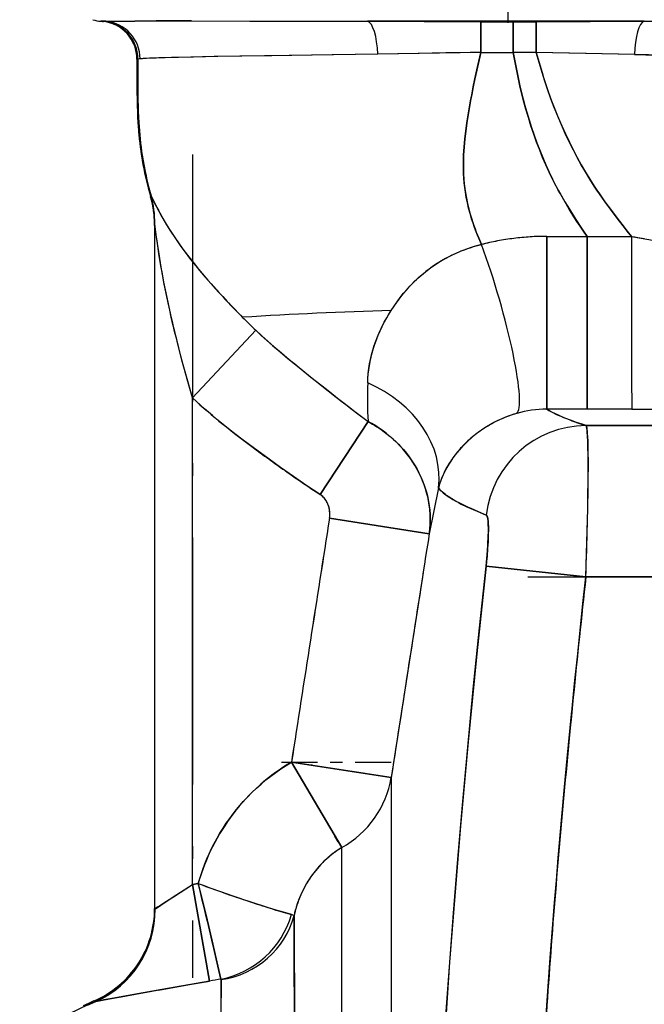
# Model space of a CAD drawing. Extents: x 61 to 399, y 12 to 250.
# Drawn here: x 72 to 77, y 210 to 218 of the extents above; entities that cross this region are included whole.
import ezdxf

# ---------------------------------------------------------------- set-up
doc = ezdxf.new("R2010")
doc.units = 0
doc.linetypes.add('DASHDOT', pattern=[18.5, 12, -3, 0.5, -3])
doc.layers.get('0').update_dxf_attribs({"linetype": 'CONTINUOUS'})

msp = doc.modelspace()

# ---------------------------------------------------------------- linework, layer by layer
at = {"color": 7, "linetype": 'DASHDOT', "ltscale": 0.007594}
msp.add_line((75.9452, 217.5498), (75.9452, 217.8535), dxfattribs=at)
at = {"color": 7, "ltscale": 0.000964737}
for p, q in [((72.719, 217.5627), (72.7576, 217.5627)), ((72.7576, 217.5627), (72.719, 217.5627))]:
    msp.add_line(p, q, dxfattribs=at)
at = {"color": 7, "ltscale": 0.000306722}
msp.add_line((72.719, 217.5627), (72.7312, 217.5617), dxfattribs=at)
at = {"color": 7, "ltscale": 5.58368e-06}
msp.add_line((72.7312, 217.5617), (72.731, 217.5617), dxfattribs=at)
msp.add_line((72.7312, 217.5617), (72.731, 217.5617), dxfattribs=at)
at = {"color": 7, "ltscale": 8.21802e-05}
msp.add_line((72.7312, 217.5617), (72.7345, 217.5614), dxfattribs=at)
at = {"color": 7, "ltscale": 0.000189812}
msp.add_line((72.7316, 217.5616), (72.7392, 217.5618), dxfattribs=at)
msp.add_line((72.7316, 217.5616), (72.7392, 217.5618), dxfattribs=at)
at = {"color": 7, "ltscale": 0.000461442}
msp.add_line((72.7392, 217.5618), (72.7576, 217.5627), dxfattribs=at)
msp.add_line((72.7392, 217.5618), (72.7576, 217.5627), dxfattribs=at)
at = {"color": 7, "ltscale": 0.002184}
msp.add_line((72.7576, 217.5627), (72.845, 217.5636), dxfattribs=at)
at = {"color": 7, "ltscale": 0.003602}
msp.add_line((72.845, 217.5636), (72.9891, 217.5643), dxfattribs=at)
at = {"color": 7, "ltscale": 0.015758}
msp.add_line((73.4366, 217.5651), (74.0669, 217.5644), dxfattribs=at)
at = {"color": 7, "ltscale": 0.019126}
msp.add_line((74.0669, 217.5644), (74.8319, 217.5627), dxfattribs=at)
at = {"color": 7, "ltscale": 0.05476}
for p, q in [((74.8319, 217.5627), (77.0223, 217.5627)), ((77.0223, 217.5627), (74.8319, 217.5627))]:
    msp.add_line(p, q, dxfattribs=at)
at = {"color": 7, "ltscale": 0.022439}
msp.add_line((74.8319, 217.5627), (75.7295, 217.558), dxfattribs=at)
at = {"color": 7, "ltscale": 0.006082}
for p, q in [((75.7278, 217.3147), (75.7295, 217.558)), ((75.7295, 217.558), (75.7278, 217.3147)), ((76.1685, 217.3147), (76.1667, 217.558)), ((76.1667, 217.558), (76.1685, 217.3147))]:
    msp.add_line(p, q, dxfattribs=at)
at = {"color": 7, "linetype": 'DASHDOT', "ltscale": 0.000162506}
msp.add_line((75.9452, 217.5568), (75.9452, 217.5633), dxfattribs=at)
at = {"color": 7, "ltscale": 0.004519}
msp.add_line((75.986, 217.5573), (76.1667, 217.558), dxfattribs=at)
msp.add_line((75.986, 217.5573), (76.1667, 217.558), dxfattribs=at)
at = {"color": 7, "ltscale": 0.006081}
for p, q in [((75.9863, 217.3141), (75.986, 217.5573)), ((75.986, 217.5573), (75.9863, 217.3141))]:
    msp.add_line(p, q, dxfattribs=at)
at = {"color": 7, "ltscale": 0.02139}
msp.add_line((76.1667, 217.558), (77.0223, 217.5627), dxfattribs=at)
msp.add_line((76.1667, 217.558), (77.0223, 217.5627), dxfattribs=at)
at = {"color": 7, "ltscale": 0.019591}
msp.add_line((77.0223, 217.5627), (77.806, 217.5646), dxfattribs=at)
at = {"color": 7, "ltscale": 0.017573}
msp.add_line((74.9125, 217.3022), (74.2096, 217.2918), dxfattribs=at)
at = {"color": 7, "ltscale": 0.020385}
msp.add_line((75.7278, 217.3147), (74.9125, 217.3022), dxfattribs=at)
at = {"color": 7, "ltscale": 0.004556}
msp.add_line((76.1685, 217.3147), (75.9863, 217.3141), dxfattribs=at)
at = {"color": 7, "ltscale": 0.002277}
msp.add_line((76.0774, 217.3143), (75.9863, 217.3141), dxfattribs=at)
at = {"color": 7, "ltscale": 0.001141}
msp.add_line((76.123, 217.3145), (76.0774, 217.3143), dxfattribs=at)
at = {"color": 7, "ltscale": 0.000565344}
msp.add_line((76.1456, 217.3146), (76.123, 217.3145), dxfattribs=at)
at = {"color": 7, "ltscale": 0.000291447}
msp.add_line((76.1573, 217.3147), (76.1456, 217.3146), dxfattribs=at)
at = {"color": 7, "ltscale": 0.000281146}
msp.add_line((76.1685, 217.3147), (76.1573, 217.3147), dxfattribs=at)
at = {"color": 7, "ltscale": 0.019432}
msp.add_line((76.9456, 217.2989), (76.1685, 217.3147), dxfattribs=at)
at = {"color": 7, "ltscale": 0.009838}
msp.add_line((76.562, 217.3068), (76.1685, 217.3147), dxfattribs=at)
at = {"color": 7, "ltscale": 0.009593}
msp.add_line((76.9456, 217.2989), (76.562, 217.3068), dxfattribs=at)
at = {"color": 7, "ltscale": 0.005817}
for p, q in [((73.0052, 217.2627), (73.0052, 217.03)), ((73.5528, 210.4725), (73.6065, 210.2462)), ((73.6065, 210.2462), (73.5528, 210.4725))]:
    msp.add_line(p, q, dxfattribs=at)
at = {"color": 7, "ltscale": 0.00019169}
msp.add_line((73.0129, 217.2626), (73.0053, 217.2626), dxfattribs=at)
msp.add_line((73.0129, 217.2626), (73.0053, 217.2626), dxfattribs=at)
at = {"color": 7, "ltscale": 0.000425461}
msp.add_line((73.0298, 217.2647), (73.0129, 217.2626), dxfattribs=at)
at = {"color": 7, "linetype": 'DASHDOT', "ltscale": 0.163154}
msp.add_line((73.4452, 216.5066), (73.4452, 209.9804), dxfattribs=at)
at = {"color": 7, "ltscale": 0.000200195}
msp.add_line((73.1112, 216.1795), (73.1135, 216.1718), dxfattribs=at)
at = {"color": 7, "ltscale": 0.000200225}
msp.add_line((73.1114, 216.1795), (73.1135, 216.1718), dxfattribs=at)
at = {"color": 7, "ltscale": 0.000181989}
msp.add_line((73.1135, 216.172), (73.114, 216.1792), dxfattribs=at)
at = {"color": 7, "ltscale": 0.000182002}
msp.add_line((73.1135, 216.172), (73.114, 216.1792), dxfattribs=at)
at = {"color": 7, "ltscale": 4.96277e-06}
msp.add_line((73.1135, 216.1718), (73.1135, 216.172), dxfattribs=at)
at = {"color": 7, "ltscale": 5.35418e-06}
msp.add_line((73.1135, 216.1718), (73.1135, 216.172), dxfattribs=at)
at = {"color": 7, "ltscale": 0.000725656}
msp.add_line((73.1135, 216.1718), (73.1209, 216.1437), dxfattribs=at)
at = {"color": 7, "ltscale": 5.50246e-05}
msp.add_line((73.1176, 216.1781), (73.1186, 216.1761), dxfattribs=at)
at = {"color": 7, "ltscale": 5.48498e-05}
msp.add_line((73.1176, 216.1781), (73.1186, 216.1761), dxfattribs=at)
at = {"color": 7, "ltscale": 0.000720744}
msp.add_line((73.1209, 216.1437), (73.1273, 216.1156), dxfattribs=at)
at = {"color": 7, "ltscale": 0.135836}
msp.add_line((73.1452, 215.9597), (73.1452, 210.5262), dxfattribs=at)
msp.add_line((73.1452, 215.9597), (73.1452, 210.5262), dxfattribs=at)
at = {"color": 7, "ltscale": 0.001826}
msp.add_line((73.1558, 215.8851), (73.1462, 215.9575), dxfattribs=at)
at = {"color": 7, "ltscale": 0.007996}
msp.add_line((76.2505, 215.8573), (76.5704, 215.8574), dxfattribs=at)
msp.add_line((76.2505, 215.8573), (76.5704, 215.8574), dxfattribs=at)
at = {"color": 7, "ltscale": 0.034261}
for p, q in [((76.2505, 215.8573), (76.2505, 214.4869)), ((76.2505, 214.4869), (76.2505, 215.8573))]:
    msp.add_line(p, q, dxfattribs=at)
at = {"color": 7, "ltscale": 0.002206}
msp.add_line((76.5704, 215.8574), (76.6586, 215.8573), dxfattribs=at)
at = {"color": 7, "ltscale": 0.034262}
for p, q in [((76.5704, 215.8574), (76.5704, 214.4869)), ((76.5704, 214.4869), (76.5704, 215.8574))]:
    msp.add_line(p, q, dxfattribs=at)
at = {"color": 7, "ltscale": 0.008823}
msp.add_line((76.5704, 215.8574), (76.9233, 215.8571), dxfattribs=at)
at = {"color": 7, "ltscale": 0.002205}
for p, q in [((76.6586, 215.8573), (76.7468, 215.8573)), ((76.7468, 215.8573), (76.835, 215.8572))]:
    msp.add_line(p, q, dxfattribs=at)
at = {"color": 7, "ltscale": 0.000883675}
msp.add_line((76.835, 215.8572), (76.8704, 215.8572), dxfattribs=at)
at = {"color": 7, "ltscale": 0.0008461}
msp.add_line((76.8704, 215.8572), (76.9042, 215.8573), dxfattribs=at)
at = {"color": 7, "ltscale": 0.000476863}
msp.add_line((76.9042, 215.8573), (76.9233, 215.8571), dxfattribs=at)
at = {"color": 7, "ltscale": 0.000638736}
msp.add_line((76.9233, 215.8571), (76.9485, 215.8528), dxfattribs=at)
at = {"color": 7, "ltscale": 0.000638235}
msp.add_line((76.9485, 215.8528), (76.9736, 215.8485), dxfattribs=at)
at = {"color": 7, "ltscale": 0.001269}
msp.add_line((76.9736, 215.8485), (77.0237, 215.8398), dxfattribs=at)
at = {"color": 7, "ltscale": 5.44931e-05}
msp.add_line((73.3478, 215.7857), (73.349, 215.7839), dxfattribs=at)
at = {"color": 7, "ltscale": 0.018364}
for p, q in [((73.9475, 215.1129), (73.4452, 214.577)), ((73.4452, 214.577), (73.9475, 215.1129))]:
    msp.add_line(p, q, dxfattribs=at)
at = {"color": 7, "ltscale": 0.096432}
msp.add_line((73.4452, 210.7197), (73.4452, 214.577), dxfattribs=at)
msp.add_line((73.4452, 210.7197), (73.4452, 214.577), dxfattribs=at)
at = {"color": 7, "ltscale": 0.007995}
msp.add_line((76.5704, 214.4869), (76.2505, 214.4869), dxfattribs=at)
msp.add_line((76.5704, 214.4869), (76.2505, 214.4869), dxfattribs=at)
at = {"color": 7, "ltscale": 0.008841}
msp.add_line((76.924, 214.4869), (76.5704, 214.4869), dxfattribs=at)
msp.add_line((76.924, 214.4869), (76.5704, 214.4869), dxfattribs=at)
at = {"color": 7, "ltscale": 0.017311}
for p, q in [((74.8357, 214.3901), (74.4569, 213.8105)), ((74.4569, 213.8105), (74.8357, 214.3901))]:
    msp.add_line(p, q, dxfattribs=at)
at = {"color": 7, "ltscale": 0.114572}
for p, q in [((81.1452, 214.3571), (76.5623, 214.3571)), ((76.5623, 214.3571), (81.1452, 214.3571))]:
    msp.add_line(p, q, dxfattribs=at)
at = {"color": 7, "ltscale": 0.009247}
msp.add_line((75.3928, 213.8631), (75.3201, 213.5004), dxfattribs=at)
msp.add_line((75.3928, 213.8631), (75.3201, 213.5004), dxfattribs=at)
at = {"color": 7, "ltscale": 0.019994}
for p, q in [((75.3201, 213.5004), (74.53, 213.6239)), ((74.53, 213.6239), (75.3201, 213.5004))]:
    msp.add_line(p, q, dxfattribs=at)
at = {"color": 7, "ltscale": 0.01987}
for p, q in [((76.5608, 213.1579), (75.7707, 213.2439)), ((75.7707, 213.2439), (76.5608, 213.1579))]:
    msp.add_line(p, q, dxfattribs=at)
at = {"color": 7, "ltscale": 0.000138894}
msp.add_line((75.2727, 213.1971), (75.2719, 213.1916), dxfattribs=at)
at = {"color": 7, "linetype": 'DASHDOT', "ltscale": 0.137535}
msp.add_line((76.1022, 213.1579), (81.6036, 213.1579), dxfattribs=at)
at = {"color": 7, "ltscale": 0.114609}
for p, q in [((76.5608, 213.1579), (81.1452, 213.1579)), ((81.1452, 213.1579), (76.5608, 213.1579))]:
    msp.add_line(p, q, dxfattribs=at)
at = {"color": 7, "ltscale": 0.006772}
msp.add_line((76.424, 211.8259), (76.4503, 212.0955), dxfattribs=at)
at = {"color": 7, "ltscale": 0.006961}
msp.add_line((76.445, 212.0427), (76.4182, 211.7656), dxfattribs=at)
at = {"color": 7, "linetype": 'DASHDOT', "ltscale": 0.023705}
msp.add_line((74.1499, 211.6898), (75.0981, 211.6898), dxfattribs=at)
at = {"color": 7, "ltscale": 0.019989}
for p, q in [((75.0191, 211.5675), (74.2289, 211.6898)), ((74.2289, 211.6898), (75.0191, 211.5675))]:
    msp.add_line(p, q, dxfattribs=at)
at = {"color": 7, "ltscale": 0.01965}
for p, q in [((74.6271, 211.012), (74.2289, 211.6898)), ((74.2289, 211.6898), (74.6271, 211.012))]:
    msp.add_line(p, q, dxfattribs=at)
at = {"color": 7, "ltscale": 0.000704691}
msp.add_line((74.3923, 211.6645), (74.3645, 211.6688), dxfattribs=at)
at = {"color": 7, "ltscale": 0.002099}
msp.add_line((74.8121, 211.5996), (74.7291, 211.6124), dxfattribs=at)
at = {"color": 7, "ltscale": 0.213477}
msp.add_line((75.0191, 211.5675), (75.0191, 203.0284), dxfattribs=at)
at = {"color": 7, "ltscale": 0.133483}
msp.add_line((75.0191, 211.5675), (75.0191, 206.2282), dxfattribs=at)
at = {"color": 7, "ltscale": 0.001583}
msp.add_line((74.5675, 211.1134), (74.5996, 211.0588), dxfattribs=at)
at = {"color": 7, "ltscale": 0.001296}
msp.add_line((74.5997, 211.0587), (74.5734, 211.1034), dxfattribs=at)
at = {"color": 7, "ltscale": 0.119595}
msp.add_line((74.6271, 206.2282), (74.6271, 211.012), dxfattribs=at)
msp.add_line((74.6271, 206.2282), (74.6271, 211.012), dxfattribs=at)
at = {"color": 7, "ltscale": 0.000646741}
msp.add_line((73.5111, 210.7945), (73.5032, 210.7699), dxfattribs=at)
at = {"color": 7, "ltscale": 0.001149}
for p, q in [((73.4452, 210.7197), (73.4905, 210.7274)), ((73.4905, 210.7274), (73.4452, 210.7197))]:
    msp.add_line(p, q, dxfattribs=at)
at = {"color": 7, "ltscale": 0.019423}
for p, q in [((73.5798, 209.9545), (73.4452, 210.7197)), ((73.4452, 210.7197), (73.5798, 209.9545))]:
    msp.add_line(p, q, dxfattribs=at)
at = {"color": 7, "ltscale": 0.003323}
msp.add_line((73.4905, 210.7274), (73.5223, 210.5983), dxfattribs=at)
at = {"color": 7, "ltscale": 0.003236}
msp.add_line((73.5223, 210.5983), (73.5528, 210.4725), dxfattribs=at)
at = {"color": 7, "ltscale": 0.000556836}
msp.add_line((73.1714, 210.5415), (73.1531, 210.5288), dxfattribs=at)
at = {"color": 7, "ltscale": 0.002639}
msp.add_line((74.2287, 210.4805), (74.1276, 210.5109), dxfattribs=at)
at = {"color": 7, "ltscale": 0.004463}
for p, q in [((73.6065, 210.2462), (73.6467, 210.0722)), ((73.6467, 210.0722), (73.6065, 210.2462))]:
    msp.add_line(p, q, dxfattribs=at)
at = {"color": 7, "ltscale": 0.002638}
for p, q in [((73.6467, 210.0722), (73.67, 209.9693)), ((73.67, 209.9693), (73.6467, 210.0722))]:
    msp.add_line(p, q, dxfattribs=at)
at = {"color": 7, "ltscale": 0.003618}
msp.add_line((73.6715, 209.9658), (73.6726, 209.8211), dxfattribs=at)
at = {"color": 7, "ltscale": 0.003679}
msp.add_line((73.1231, 209.8735), (73.268, 209.8993), dxfattribs=at)
at = {"color": 7, "ltscale": 0.003668}
msp.add_line((73.1237, 209.8736), (73.2681, 209.8993), dxfattribs=at)
at = {"color": 7, "ltscale": 0.006215}
msp.add_line((73.1767, 209.8831), (73.4214, 209.9265), dxfattribs=at)
at = {"color": 7, "ltscale": 0.003885}
msp.add_line((73.268, 209.8993), (73.421, 209.9264), dxfattribs=at)
at = {"color": 7, "ltscale": 0.0039}
msp.add_line((73.2681, 209.8993), (73.4217, 209.9266), dxfattribs=at)
at = {"color": 7, "ltscale": 0.00403}
msp.add_line((73.421, 209.9264), (73.5798, 209.9545), dxfattribs=at)
at = {"color": 7, "ltscale": 0.004012}
msp.add_line((73.4217, 209.9266), (73.5798, 209.9545), dxfattribs=at)
at = {"color": 7, "ltscale": 0.001721}
msp.add_line((72.7187, 209.8003), (72.7864, 209.8129), dxfattribs=at)
at = {"color": 7, "ltscale": 0.00234}
msp.add_line((72.7864, 209.8129), (72.8785, 209.8296), dxfattribs=at)
at = {"color": 7, "ltscale": 0.002348}
msp.add_line((72.7865, 209.8129), (72.8789, 209.8297), dxfattribs=at)
at = {"color": 7, "ltscale": 0.002891}
msp.add_line((72.8785, 209.8296), (72.9923, 209.8501), dxfattribs=at)
at = {"color": 7, "ltscale": 0.002882}
msp.add_line((72.8789, 209.8297), (72.9923, 209.8502), dxfattribs=at)
at = {"color": 7, "ltscale": 0.002883}
msp.add_line((72.8789, 209.8297), (72.9924, 209.8501), dxfattribs=at)
at = {"color": 7, "ltscale": 0.003322}
msp.add_line((72.9923, 209.8501), (73.1231, 209.8735), dxfattribs=at)
at = {"color": 7, "ltscale": 0.003334}
msp.add_line((72.9924, 209.8501), (73.1237, 209.8736), dxfattribs=at)
at = {"color": 7, "ltscale": 6.72697e-05}
msp.add_line((72.6649, 209.7934), (72.6647, 209.7961), dxfattribs=at)
at = {"color": 7, "ltscale": 6.6889e-05}
msp.add_line((72.6649, 209.7935), (72.6647, 209.7961), dxfattribs=at)
at = {"color": 7, "ltscale": 0.001031}
msp.add_line((72.6783, 209.7924), (72.7187, 209.8003), dxfattribs=at)
at = {"color": 7}
for points in [[(72.7576, 217.5627), (72.8224, 217.5634), (72.9233, 217.564), (73.2239, 217.5649), (73.4221, 217.5651), (73.8985, 217.5647), (74.1751, 217.5642), (74.8319, 217.5627)], [(77.0223, 217.5627), (77.6697, 217.5643), (78.228, 217.5652), (78.6756, 217.5651), (78.8492, 217.5646), (79.0839, 217.5633), (79.1342, 217.5627)], [(74.9125, 217.3022), (74.55, 217.2967), (74.0726, 217.2897), (73.8359, 217.286), (73.6176, 217.2822), (73.4313, 217.2784), (73.2799, 217.2747), (73.1577, 217.271), (73.0726, 217.2674), (73.0482, 217.2661), (73.0298, 217.2647)], [(75.7278, 217.3147), (75.6445, 217.3142), (75.5612, 217.3131), (75.4509, 217.3111), (75.2318, 217.307), (75.0714, 217.3047), (74.9125, 217.3022)], [(75.7342, 215.7928), (75.7124, 215.8429), (75.7021, 215.8682), (75.6921, 215.8935), (75.6794, 215.9276), (75.6674, 215.9618), (75.6561, 215.9963), (75.6437, 216.038), (75.6324, 216.08), (75.6224, 216.1223), (75.6137, 216.165), (75.6064, 216.2081), (75.6013, 216.2445), (75.5973, 216.2811), (75.5943, 216.3179), (75.5922, 216.3547), (75.5914, 216.3793), (75.5909, 216.4041), (75.5912, 216.454), (75.5928, 216.5044), (75.5945, 216.535), (75.5965, 216.5657), (75.5991, 216.5977), (75.6022, 216.6299), (75.6093, 216.6932), (75.6178, 216.7567), (75.6275, 216.8204), (75.6384, 216.8842), (75.6471, 216.9322), (75.6563, 216.9802), (75.6691, 217.0437), (75.6824, 217.1074), (75.6973, 217.1764), (75.7278, 217.3147)], [(75.7278, 217.3147), (75.6971, 217.1751), (75.682, 217.1054), (75.6691, 217.044), (75.6568, 216.9827), (75.6474, 216.9341), (75.6386, 216.8855), (75.6276, 216.8208), (75.6177, 216.7563), (75.6091, 216.692), (75.602, 216.6279), (75.599, 216.5958), (75.5964, 216.5638), (75.5943, 216.5322), (75.5927, 216.5008), (75.5911, 216.4499), (75.591, 216.3994), (75.5915, 216.3744), (75.5924, 216.3495), (75.5947, 216.3122), (75.5979, 216.2751), (75.6021, 216.2382), (75.6075, 216.2013), (75.6149, 216.159), (75.6236, 216.1171), (75.6336, 216.0754), (75.6448, 216.0341), (75.6572, 215.9931), (75.6653, 215.9679), (75.6739, 215.9429), (75.6831, 215.9174), (75.6927, 215.8919), (75.7128, 215.8421), (75.7342, 215.7928)], [(76.5704, 215.8574), (76.5424, 215.8982), (76.5148, 215.9393), (76.4906, 215.976), (76.4668, 216.013), (76.4297, 216.0724), (76.3936, 216.1326), (76.3587, 216.1936), (76.3418, 216.2243), (76.3253, 216.2553), (76.2967, 216.311), (76.2694, 216.3674), (76.2434, 216.4243), (76.2186, 216.482), (76.195, 216.5404), (76.1707, 216.6041), (76.1477, 216.6685), (76.1259, 216.7334), (76.1054, 216.7988), (76.0861, 216.8647), (76.0679, 216.9309), (76.051, 216.9975), (76.0416, 217.0368), (76.0326, 217.0761), (76.0156, 217.1552), (76.0003, 217.2345), (75.9863, 217.3141)], [(75.9863, 217.3141), (76.0002, 217.2348), (76.0156, 217.1556), (76.0324, 217.0768), (76.0414, 217.0375), (76.0508, 216.9983), (76.0639, 216.9462), (76.0778, 216.8943), (76.0924, 216.8427), (76.1107, 216.7813), (76.1302, 216.7202), (76.1508, 216.6596), (76.1724, 216.5995), (76.1952, 216.54), (76.2189, 216.4814), (76.2438, 216.4236), (76.2698, 216.3664), (76.2972, 216.31), (76.3259, 216.254), (76.3424, 216.2232), (76.3593, 216.1925), (76.3941, 216.1318), (76.4301, 216.0718), (76.4671, 216.0125), (76.4908, 215.9757), (76.5148, 215.9392), (76.5424, 215.8981), (76.5704, 215.8574)], [(76.1685, 217.3147), (76.1906, 217.2352), (76.214, 217.1562), (76.2264, 217.1167), (76.2391, 217.0772), (76.2522, 217.0381), (76.2657, 216.9991), (76.2899, 216.9322), (76.3154, 216.8656), (76.3422, 216.7995), (76.3702, 216.734), (76.3995, 216.669), (76.43, 216.6047), (76.4618, 216.5411), (76.4927, 216.4825), (76.5246, 216.4246), (76.5577, 216.3675), (76.5921, 216.3111), (76.6277, 216.2553), (76.6482, 216.2243), (76.669, 216.1935), (76.7116, 216.1325), (76.7553, 216.0722), (76.8, 216.0127), (76.8276, 215.9769), (76.8554, 215.9415), (76.8892, 215.8991), (76.9233, 215.8571)], [(76.9233, 215.8571), (76.8891, 215.8992), (76.8553, 215.9416), (76.8275, 215.9771), (76.7999, 216.0128), (76.7551, 216.0724), (76.7114, 216.1327), (76.6688, 216.1938), (76.6479, 216.2246), (76.6274, 216.2557), (76.5919, 216.3114), (76.5575, 216.3678), (76.5245, 216.4249), (76.4925, 216.4827), (76.4617, 216.5413), (76.4451, 216.5742), (76.4288, 216.6072), (76.3972, 216.6739), (76.367, 216.7413), (76.3381, 216.8094), (76.3106, 216.878), (76.2844, 216.9471), (76.2596, 217.0166), (76.2361, 217.0865), (76.2138, 217.1567), (76.1904, 217.2355), (76.1685, 217.3147)], [(73.0053, 217.2627), (73.0052, 217.153), (73.0051, 217.0561), (73.0052, 217.0072), (73.006, 216.9349), (73.0071, 216.891), (73.0085, 216.8472), (73.0104, 216.8041), (73.0128, 216.7611), (73.0175, 216.696), (73.0236, 216.631), (73.0273, 216.5974), (73.0314, 216.5639), (73.0356, 216.5326), (73.0403, 216.5014), (73.0473, 216.4582), (73.0552, 216.4151), (73.0638, 216.3719), (73.0708, 216.3396), (73.0782, 216.3074), (73.094, 216.2432), (73.1114, 216.1795)], [(73.0129, 217.2626), (73.0126, 217.1527), (73.0123, 217.0557), (73.0123, 217.0067), (73.013, 216.9343), (73.014, 216.8904), (73.0153, 216.8466), (73.0172, 216.8034), (73.0195, 216.7603), (73.0241, 216.6951), (73.0301, 216.63), (73.0337, 216.5966), (73.0378, 216.5632), (73.042, 216.5317), (73.0467, 216.5003), (73.0537, 216.4572), (73.0615, 216.414), (73.0701, 216.3708), (73.0771, 216.3383), (73.0844, 216.306), (73.0922, 216.2737), (73.1003, 216.2417), (73.1176, 216.1781)], [(73.1176, 216.1781), (73.101, 216.2389), (73.0858, 216.3001), (73.072, 216.3616), (73.0598, 216.4233), (73.049, 216.4852), (73.0399, 216.5472), (73.0323, 216.6093), (73.0268, 216.6635), (73.0224, 216.7178), (73.0188, 216.7721), (73.0169, 216.8099), (73.0153, 216.8477), (73.0139, 216.8915), (73.013, 216.9353), (73.0123, 217.0075), (73.0123, 217.0565), (73.0126, 217.1534), (73.0129, 217.2626)], [(74.2096, 217.2918), (73.8209, 217.2857), (73.6461, 217.2827), (73.4537, 217.2789), (73.333, 217.2761), (73.2289, 217.2733)], [(78.8619, 217.2643), (78.83, 217.2659), (78.7831, 217.2675), (78.7219, 217.2691), (78.6004, 217.2715), (78.4469, 217.2741), (78.0535, 217.2799), (77.5592, 217.2875), (77.2813, 217.2924), (76.9456, 217.2989)], [(73.0052, 217.03), (73.0059, 216.9432), (73.0068, 216.8999), (73.0081, 216.8566), (73.0107, 216.7991), (73.0141, 216.7417), (73.0185, 216.6844), (73.024, 216.6272), (73.0307, 216.57), (73.0385, 216.513), (73.0466, 216.4626), (73.0557, 216.4121), (73.0659, 216.3617), (73.0771, 216.3115), (73.0848, 216.2793), (73.0928, 216.2474), (73.1018, 216.2133), (73.1112, 216.1794)], [(73.114, 216.1792), (73.1143, 216.1808), (73.1145, 216.1812), (73.1148, 216.1813), (73.115, 216.1813), (73.1152, 216.1812), (73.1157, 216.1808), (73.1176, 216.1781)], [(73.1186, 216.1761), (73.1274, 216.1579), (73.1398, 216.1324), (73.1577, 216.0967), (73.1782, 216.0575), (73.2025, 216.0134), (73.2288, 215.968), (73.2582, 215.9197), (73.2895, 215.871), (73.3207, 215.8246), (73.3532, 215.7782), (73.3871, 215.7319), (73.4222, 215.6857), (73.4458, 215.6554), (73.47, 215.6252), (73.4954, 215.594), (73.5214, 215.5629), (73.5672, 215.5094), (73.6142, 215.4561), (73.6488, 215.4178), (73.684, 215.3797), (73.7198, 215.3416), (73.7561, 215.3035), (73.8298, 215.2279), (73.842, 215.2156)], [(73.2105, 215.9994), (73.2395, 215.9502), (73.2708, 215.9), (73.3041, 215.8491), (73.3394, 215.7978), (73.3764, 215.7464), (73.4151, 215.6949), (73.457, 215.6413), (73.5006, 215.5878), (73.5457, 215.5342), (73.5923, 215.4808)], [(73.1462, 215.9575), (73.1456, 215.9614), (73.1455, 215.9619), (73.1454, 215.9621), (73.1454, 215.9621), (73.1454, 215.9621), (73.1453, 215.9621), (73.1453, 215.9621), (73.1453, 215.962), (73.1452, 215.9614), (73.1452, 215.9597)], [(73.1462, 215.9575), (73.1456, 215.9613), (73.1455, 215.9619), (73.1454, 215.962), (73.1454, 215.9621), (73.1453, 215.9621), (73.1453, 215.962), (73.1453, 215.962), (73.1453, 215.9619), (73.1452, 215.9614), (73.1452, 215.9597)], [(73.4452, 214.577), (73.424, 214.6505), (73.4027, 214.726), (73.3817, 214.8017), (73.3618, 214.8756), (73.342, 214.9509), (73.3227, 215.0265), (73.3038, 215.1028), (73.2902, 215.16), (73.2769, 215.2172), (73.2644, 215.2733), (73.2522, 215.3293), (73.2366, 215.4046), (73.2218, 215.4796), (73.2078, 215.5544), (73.1949, 215.628), (73.1831, 215.6993), (73.1723, 215.7688), (73.163, 215.8327), (73.1549, 215.8916), (73.1462, 215.9575)], [(73.4452, 214.577), (73.4076, 214.7083), (73.3713, 214.8398), (73.3535, 214.9069), (73.336, 214.974), (73.3196, 215.0387), (73.3037, 215.1035), (73.288, 215.1694), (73.2728, 215.2353), (73.2537, 215.3223), (73.2358, 215.4086), (73.2189, 215.4949), (73.2069, 215.5599), (73.1954, 215.625), (73.1794, 215.7228), (73.1646, 215.8212), (73.1558, 215.8851)], [(76.9233, 215.8571), (77.0427, 215.8364), (77.163, 215.8143), (77.2824, 215.7913), (77.3993, 215.7675), (77.5143, 215.7431), (77.6289, 215.7177), (77.7429, 215.6913), (77.8558, 215.6643), (78.0032, 215.6275), (78.1484, 215.5898), (78.2855, 215.553), (78.4203, 215.5155)], [(75.0194, 215.2708), (75.0416, 215.305), (75.0525, 215.3211), (75.0649, 215.3389), (75.0902, 215.3728), (75.1168, 215.4061), (75.1447, 215.4387), (75.174, 215.4703), (75.2044, 215.5011), (75.2202, 215.5161), (75.2362, 215.5308), (75.263, 215.5543), (75.2907, 215.577), (75.3191, 215.599), (75.3484, 215.6201), (75.3786, 215.6404), (75.4047, 215.657), (75.4316, 215.673), (75.4588, 215.6882), (75.4957, 215.7073), (75.5335, 215.7251), (75.5527, 215.7334), (75.5721, 215.7415), (75.5983, 215.7516), (75.6248, 215.7611), (75.6516, 215.77), (75.672, 215.7763), (75.6925, 215.7821), (75.7133, 215.7876), (75.7342, 215.7928)], [(75.0195, 215.2707), (75.0466, 215.3113), (75.0608, 215.3315), (75.0755, 215.3517), (75.0958, 215.3784), (75.1171, 215.405), (75.1392, 215.4312), (75.1671, 215.4623), (75.1965, 215.4928), (75.2118, 215.5078), (75.2275, 215.5226), (75.2491, 215.5421), (75.2714, 215.5612), (75.2944, 215.58)], [(74.8327, 214.6955), (74.8345, 214.7336), (74.8376, 214.7714), (74.8421, 214.8087), (74.848, 214.8458), (74.8553, 214.8825), (74.8639, 214.919), (74.8737, 214.9551), (74.8849, 214.9911), (74.8969, 215.0255), (74.91, 215.0598), (74.9242, 215.0938), (74.9396, 215.1275), (74.956, 215.1608), (74.9758, 215.1979), (74.997, 215.2345), (75.0194, 215.2708)], [(74.8327, 214.6955), (74.8343, 214.7298), (74.837, 214.764), (74.8408, 214.7982), (74.8458, 214.8324), (74.8521, 214.8666), (74.8595, 214.901), (74.8682, 214.9354), (74.8782, 214.9699), (74.8893, 215.0042), (74.9017, 215.0385), (74.9154, 215.0731), (74.9304, 215.1077), (74.9468, 215.1423), (74.9645, 215.1771), (74.9837, 215.2118), (75.0011, 215.2413), (75.0195, 215.2706)], [(73.9475, 215.1129), (73.9901, 215.0727), (74.0338, 215.0329), (74.0786, 214.9933), (74.1389, 214.9416), (74.2006, 214.89), (74.2543, 214.846), (74.2905, 214.8167), (74.3638, 214.7578), (74.4569, 214.6836), (74.583, 214.584), (74.6461, 214.5348), (74.7092, 214.486), (74.7724, 214.4378), (74.8357, 214.3901)], [(73.9475, 215.1129), (73.9938, 215.0694), (74.0408, 215.0267), (74.0884, 214.9848), (74.1487, 214.9332), (74.2096, 214.8824), (74.267, 214.8356), (74.3055, 214.8045), (74.383, 214.7425), (74.5055, 214.6454), (74.6207, 214.5547), (74.6809, 214.5079), (74.7442, 214.4592), (74.8357, 214.3901)], [(74.4569, 213.8105), (74.4039, 213.8454), (74.3518, 213.8803), (74.2979, 213.9169), (74.245, 213.9534), (74.1433, 214.0249), (74.0409, 214.0984), (73.9366, 214.1748), (73.8857, 214.2128), (73.8351, 214.2511), (73.768, 214.3028), (73.7017, 214.3554), (73.6361, 214.409), (73.6036, 214.4362), (73.5714, 214.4637), (73.5394, 214.4915), (73.5077, 214.5197), (73.4763, 214.5482), (73.4452, 214.577)], [(76.014, 214.4538), (75.9768, 214.4424), (75.9406, 214.4296), (75.9052, 214.4154), (75.8711, 214.4002), (75.838, 214.3838), (75.8056, 214.3663), (75.7747, 214.348), (75.7448, 214.3288), (75.7163, 214.3091), (75.7003, 214.2973), (75.6847, 214.2853), (75.6693, 214.2729), (75.6542, 214.2603), (75.6257, 214.2349), (75.5987, 214.2088), (75.5734, 214.1823), (75.5589, 214.1661), (75.545, 214.1498), (75.5255, 214.1253), (75.5071, 214.1006), (75.49, 214.0757), (75.4741, 214.0507), (75.4589, 214.0246), (75.445, 213.9986), (75.4324, 213.9727), (75.4212, 213.9469), (75.4112, 213.9212), (75.4013, 213.8921), (75.3928, 213.8631)], [(76.5623, 214.3571), (76.5241, 214.3701), (76.4871, 214.383), (76.4399, 214.4003), (76.3955, 214.4176), (76.354, 214.4349), (76.3159, 214.4522), (76.2978, 214.4611), (76.2807, 214.4699), (76.2651, 214.4784), (76.2506, 214.4869)], [(74.8357, 214.3901), (74.8713, 214.37), (74.8887, 214.3594), (74.906, 214.3486), (74.9229, 214.3374), (74.9395, 214.3259), (74.9641, 214.3081), (74.988, 214.2896), (75.0113, 214.2704), (75.0339, 214.2505), (75.0552, 214.2306), (75.0759, 214.2101), (75.0959, 214.189), (75.1152, 214.1674), (75.1393, 214.1384), (75.1621, 214.1086), (75.1836, 214.0779), (75.2032, 214.0473), (75.2215, 214.016), (75.2385, 213.984), (75.2539, 213.9519), (75.2679, 213.9193), (75.2805, 213.8863), (75.2914, 213.8539), (75.3008, 213.8211), (75.3089, 213.7881), (75.3155, 213.7547), (75.3208, 213.7212), (75.3247, 213.6875), (75.327, 213.6562), (75.3281, 213.6249), (75.328, 213.5937), (75.3266, 213.5625), (75.324, 213.5314), (75.3201, 213.5004)], [(76.5608, 213.1579), (76.567, 213.3425), (76.572, 213.524), (76.5757, 213.6968), (76.578, 213.8589), (76.5787, 213.9995), (76.5786, 214.0664), (76.578, 214.1291), (76.5771, 214.1816), (76.5757, 214.2295), (76.5734, 214.2791), (76.572, 214.3001), (76.5704, 214.3183), (76.5687, 214.3334), (76.5667, 214.3451), (76.5653, 214.3507), (76.5638, 214.3547), (76.5623, 214.3571)], [(76.5623, 214.3571), (76.5637, 214.3551), (76.5649, 214.3519), (76.5662, 214.3473), (76.5677, 214.3397), (76.5691, 214.3301), (76.5708, 214.3142), (76.5724, 214.2949), (76.5741, 214.2671), (76.5755, 214.2348), (76.5768, 214.1925), (76.5777, 214.1453), (76.5785, 214.0723), (76.5787, 213.9918)], [(74.53, 213.6239), (74.5317, 213.638), (74.5325, 213.6521), (74.5324, 213.6662), (74.5314, 213.6803), (74.5294, 213.6942), (74.5265, 213.708), (74.5226, 213.7215), (74.5177, 213.7348), (74.5118, 213.7476), (74.5068, 213.7569), (74.5013, 213.7659), (74.4918, 213.7787), (74.4867, 213.7847), (74.4813, 213.7905), (74.4736, 213.7977), (74.4655, 213.8044), (74.4569, 213.8105)], [(75.3928, 213.8631), (75.4013, 213.8529), (75.411, 213.8426), (75.4221, 213.8322), (75.4313, 213.8243), (75.4411, 213.8164), (75.4629, 213.8005), (75.4844, 213.7862), (75.5079, 213.7718), (75.5332, 213.7574), (75.5533, 213.7465), (75.5743, 213.7356), (75.6191, 213.7138), (75.6673, 213.692), (75.7184, 213.6702), (75.7722, 213.6485)], [(75.7722, 213.6485), (75.7109, 213.6734), (75.6805, 213.6863), (75.6512, 213.6992), (75.6252, 213.7111), (75.6002, 213.723), (75.5634, 213.7414), (75.5295, 213.7596), (75.4985, 213.7776), (75.4706, 213.7953), (75.4578, 213.8042), (75.4458, 213.8129), (75.4349, 213.8215), (75.4248, 213.8299), (75.4126, 213.8411), (75.4019, 213.8522), (75.3928, 213.8631)], [(75.7722, 213.6485), (75.774, 213.6473), (75.7757, 213.6454), (75.7773, 213.6427), (75.7789, 213.6393), (75.7816, 213.63), (75.7842, 213.6155), (75.7862, 213.5971), (75.7876, 213.5755), (75.7883, 213.5567), (75.7886, 213.536), (75.7881, 213.4905), (75.7862, 213.4389), (75.7829, 213.3826), (75.7784, 213.3236), (75.7748, 213.2839), (75.7707, 213.2439)], [(75.7707, 213.2439), (75.7766, 213.3037), (75.7815, 213.3629), (75.7853, 213.4208), (75.7877, 213.4766), (75.7886, 213.5241), (75.7885, 213.5469), (75.7879, 213.5681), (75.787, 213.586), (75.7857, 213.602), (75.7834, 213.6205), (75.7819, 213.6282), (75.7803, 213.6347), (75.7779, 213.6415), (75.7765, 213.6441), (75.7751, 213.6461), (75.7737, 213.6476), (75.7722, 213.6485)], [(75.7757, 213.6454), (75.7772, 213.6428), (75.7787, 213.6394), (75.7814, 213.6305), (75.7836, 213.6189), (75.785, 213.6086), (75.7862, 213.5969), (75.7878, 213.5701), (75.7883, 213.5554)], [(75.334, 206.2282), (75.3348, 206.5098), (75.3373, 206.7915), (75.3414, 207.0735), (75.3472, 207.356), (75.3519, 207.5426), (75.3573, 207.7294), (75.3636, 207.9206), (75.3705, 208.1122), (75.3864, 208.4923), (75.4051, 208.874), (75.4264, 209.2574), (75.4503, 209.6425), (75.4645, 209.8543), (75.4794, 210.0665), (75.5113, 210.4924), (75.5458, 210.92), (75.5829, 211.3491), (75.6223, 211.7797), (75.6693, 212.2668), (75.7188, 212.755), (75.7707, 213.2439)], [(75.7707, 213.2439), (75.6976, 212.5485), (75.629, 211.8514), (75.5966, 211.5021), (75.5656, 211.1525), (75.5219, 210.6277), (75.482, 210.1029), (75.4461, 209.5784)], [(76.2247, 209.3447), (76.2417, 209.6093), (76.2598, 209.874), (76.279, 210.1388), (76.2993, 210.4038), (76.3131, 210.5778), (76.3274, 210.7518), (76.3426, 210.9314), (76.3581, 211.1111), (76.39, 211.4648), (76.4165, 211.7477), (76.4438, 212.0303), (76.472, 212.3126), (76.4936, 212.5242), (76.5156, 212.7355), (76.538, 212.9468), (76.5608, 213.1579)], [(73.4905, 210.7274), (73.5023, 210.7671), (73.5151, 210.8065), (73.5289, 210.8456), (73.5438, 210.8846), (73.5596, 210.9232), (73.5764, 210.9614), (73.5962, 211.0036), (73.6172, 211.0451), (73.6394, 211.0861), (73.6627, 211.1263), (73.6872, 211.1659), (73.7128, 211.2048), (73.7395, 211.243), (73.7673, 211.2804), (73.793, 211.3131), (73.8195, 211.3452), (73.8469, 211.3766), (73.8806, 211.4131), (73.9153, 211.4486), (73.951, 211.4829), (73.9878, 211.516), (74.0257, 211.548), (74.0645, 211.5788), (74.1042, 211.6084), (74.1449, 211.6367), (74.1865, 211.6639), (74.2289, 211.6898)], [(74.6271, 211.012), (74.599, 210.9941), (74.5717, 210.9751), (74.5453, 210.955), (74.5198, 210.9338), (74.4951, 210.9115), (74.4714, 210.8882), (74.4485, 210.8638), (74.4265, 210.8383), (74.4055, 210.8118), (74.3855, 210.7845), (74.3667, 210.7565), (74.349, 210.7277), (74.3325, 210.6981), (74.317, 210.6679), (74.3028, 210.6369), (74.2896, 210.6053), (74.2776, 210.5729), (74.2668, 210.5401), (74.2573, 210.5069), (74.2491, 210.4734)], [(73.1493, 210.526), (73.1554, 210.5304), (73.1747, 210.5437), (73.2209, 210.5744), (73.3207, 210.6393), (73.4452, 210.7197)], [(73.1493, 210.526), (73.1661, 210.5379), (73.1833, 210.5495), (73.227, 210.5784), (73.2948, 210.6225), (73.4452, 210.7197)], [(73.1452, 210.5262), (73.1453, 210.5251), (73.1456, 210.5247), (73.146, 210.5245), (73.1469, 210.5245), (73.1493, 210.5259)], [(73.1452, 210.5262), (73.1454, 210.5251), (73.1456, 210.5247), (73.1461, 210.5245), (73.1469, 210.5246), (73.1493, 210.5259)], [(74.2491, 210.4734), (74.2501, 210.3322), (74.251, 210.1479), (74.2517, 209.8931), (74.2523, 209.4292), (74.2522, 208.5821), (74.2521, 208.3398), (74.251, 207.2829), (74.2509, 207.0009), (74.251, 206.7177), (74.2517, 206.3915), (74.2524, 206.2282)], [(73.5855, 205.7473), (73.5894, 205.8471), (73.5942, 205.9464), (73.6013, 206.0776), (73.6091, 206.2078), (73.6168, 206.3368), (73.6251, 206.4821), (73.6324, 206.6261), (73.6387, 206.7691), (73.6442, 206.9114), (73.6485, 207.0491), (73.6526, 207.206), (73.6562, 207.3615), (73.6591, 207.5155), (73.6616, 207.6681), (73.6655, 207.9687), (73.6678, 208.2125), (73.6696, 208.4498), (73.672, 208.8835), (73.6729, 209.1413), (73.6733, 209.3731), (73.673, 209.7146), (73.6725, 209.8431), (73.6715, 209.9658)], [(73.5798, 209.9545), (73.2033, 209.8878), (72.9814, 209.8482), (72.8061, 209.8165), (72.742, 209.8046), (72.6946, 209.7957), (72.6783, 209.7924)], [(72.6647, 209.7961), (72.6214, 209.777), (72.5784, 209.7573)], [(72.6647, 209.7961), (72.6214, 209.777), (72.5784, 209.7573)], [(72.6126, 209.7632), (72.6781, 209.7924)], [(72.678, 209.7922), (72.6729, 209.7915), (72.669, 209.7914), (72.6664, 209.7918), (72.6653, 209.7925), (72.6649, 209.7935)], [(72.678, 209.7922), (72.673, 209.7915), (72.6691, 209.7914), (72.6665, 209.7918), (72.6653, 209.7925), (72.6649, 209.7934)]]:
    msp.add_lwpolyline(points, dxfattribs=at)
for centre, radius, start, end in [((72.7452, 217.8616), 0.3, 252.74249, 265), ((72.7452, 217.8616), 0.3, 252.74249, 265), ((72.7054, 217.2629), 0.2999, 359.95169, 84.9833), ((72.7048, 217.2623), 0.3005, 60.30537, 84.89193), ((72.713, 217.263), 0.3, 359.93262, 84.98511), ((72.713, 217.263), 0.3, 359.93262, 84.98511), ((72.7303, 217.2647), 0.2994, 0.00681, 84.76817), ((72.7303, 217.2647), 0.2994, 0.00681, 84.76817), ((73.4159, 94.6931), 122.872, 89.990358, 90.199055), ((72.7259, -263.2878), 480.8552, 89.642114, 89.749061), ((75.9452, 252.8538), 35.2964, 269.64985, 270.06621), ((75.9452, 252.8546), 35.2973, 269.64985, 270.0662), ((72.705, 217.2625), 0.3003, 42.47978, 60.30625), ((72.7052, 217.2627), 0.3, 21.24033, 42.48034), ((72.7054, 217.2628), 0.2998, 10.60875, 21.23857), ((72.7056, 217.2628), 0.2995, 5.29053, 10.61114), ((75.9511, 257.1678), 39.8537, 269.67899, 270.05066), ((75.9421, 253.6543), 36.3402, 269.66216, 270.06977), ((72.6999, 217.2625), 0.3053, 0.05135, 5.24359), ((73.0366, 217.1401), 0.1248, 93.10525, 100.92487), ((73.338, 212.218), 5.0563, 91.2369, 93.49446), ((80.2716, 380.2452), 162.9803, 268.83069, 269.083946), ((72.311, 215.944), 0.8342, 359.99023, 15.84266), ((72.3568, 215.9597), 0.7883, 0.00212, 16.17132), ((72.3568, 215.9597), 0.7883, 0.00212, 16.17131), ((72.3694, 215.9687), 0.7769, 359.17412, 15.63326), ((72.3694, 215.9687), 0.7769, 359.17412, 15.63326), ((75.5247, 217.3117), 2.6605, 205.26498, 209.55666), ((72.3104, 215.944), 0.8347, 359.99457, 11.86697), ((76.2501, 213.7635), 2.0939, 89.98765, 104.26365), ((76.2681, 213.6783), 2.1809, 100.75203, 102.46225), ((76.2521, 213.7474), 2.11, 97.13907, 100.67652), ((76.2526, 213.7343), 2.1231, 93.58226, 97.10895), ((76.2511, 213.7448), 2.1126, 90.01733, 93.55992), ((645.097, 215.384), 568.1739, 179.952303, 180.090464), ((645.1105, 215.384), 568.1874, 179.952303, 180.090464), ((76.0138, 214.653), 1.1735, 103.78145, 127.81049), ((76.2444, 213.7929), 2.0639, 102.50753, 104.31232), ((77.8483, 219.2383), 5.6773, 221.44071, 225.11775), ((76.1596, 178.1494), 37.1387, 91.75918, 93.57776), ((80.1608, 221.6036), 8.9852, 225.31199, 226.25084), ((80.1852, 221.6286), 9.0202, 225.31397, 226.24909), ((78.0598, 214.5721), 3.2294, 177.80924, 183.23129), ((78.0101, 214.5721), 3.1797, 177.77467, 183.28412), ((76.4641, 217.816), 4.4278, 227.01403, 231.13001), ((76.9611, 316.7653), 102.2783, 269.9792, 270.988251), ((76.2766, 213.5379), 0.9529, 105.99719, 117.37826), ((76.2494, 213.6327), 0.8542, 89.9195, 105.99465), ((76.2494, 213.6325), 0.8544, 89.92296, 105.99448), ((76.7511, 215.3548), 1.0021, 240.02897, 248.56141), ((77.4496, 217.068), 2.8523, 248.07808, 251.87563), ((76.9215, 325.041), 110.5541, 270.001295, 270.243303), ((78.3249, 220.1271), 7.3951, 231.14249, 233.60128), ((74.3624, 213.5069), 1.0019, 45.7694, 61.80182), ((76.2844, 213.521), 0.9715, 117.32913, 126.22088), ((76.2703, 213.5397), 0.9481, 126.20134, 133.70271), ((74.4215, 213.5673), 0.9174, 28.74259, 45.78362), ((76.236, 213.5754), 0.8986, 133.6952, 140.45307), ((81.6514, 224.595), 12.9653, 233.48539, 234.18663), ((76.1961, 213.6083), 0.8468, 140.45235, 146.76058), ((81.3028, 224.1006), 12.3604, 234.15554, 234.89132), ((76.1435, 213.6427), 0.784, 146.75548, 152.87039), ((79.6502, 221.7367), 9.4762, 234.84546, 236.76671), ((74.4887, 213.6044), 0.8404, 10.67955, 28.72451), ((76.085, 213.6727), 0.7182, 152.86559, 158.94577), ((50.8829, 214.1374), 25.6965, 357.81534, 359.67521), ((76.0138, 213.6989), 0.6423, 162.06714, 165.1951), ((76.0404, 213.6903), 0.6702, 158.98119, 162.06203), ((74.3727, 213.6827), 0.153, 36.86384, 56.63755), ((74.3535, 213.6678), 0.1774, 19.91938, 36.99838), ((74.3316, 213.6592), 0.2009, 5.01434, 20.07868), ((74.525, 213.6128), 0.8032, 1.23839, 10.57587), ((74.3174, 213.6574), 0.2152, 351.0409, 5.15957), ((1271.0049, 26.4006), 1211.0346, 171.1065253, 171.1991433), ((1301.2677, 21.6905), 1241.6616, 171.1076858, 171.1980086), ((74.5369, 213.6132), 0.7913, 351.80304, 1.22546), ((1367.9398, 11.1789), 1308.3576, 171.1042166, 171.1898801), ((1342.7352, 15.1044), 1282.8491, 171.1033563, 171.1907139), ((73.0745, 213.5661), 2.7146, 355.24731, 358.53559), ((1291.097, 23.1278), 1230.5914, 171.1151452, 171.1916706), ((176.7212, 202.1932), 100.7586, 173.752649, 174.841806), ((75.0348, 210.3178), 1.5911, 120.43029, 131.60006), ((75.0357, 210.3166), 1.5926, 120.43347, 131.20575), ((75.059, 210.2913), 1.627, 131.66795, 142.57838), ((75.0484, 210.3017), 1.6122, 131.6273, 142.64277), ((75.0483, 210.3017), 1.6121, 131.57851, 142.63162), ((75.0688, 210.2853), 1.6385, 142.6104, 153.43667), ((146.0639, 204.9538), 69.9772, 174.836204, 176.402449), ((75.0961, 210.271), 1.6693, 153.41613, 164.13061), ((75.0396, 210.3341), 0.7936, 121.32334, 133.57812), ((75.0592, 210.3137), 0.8219, 133.58718, 145.41538), ((75.0507, 210.3218), 0.8102, 133.61426, 136.73304), ((75.0905, 210.2923), 0.8598, 145.42196, 156.61858), ((77.4163, 221.2307), 11.2129, 249.50567, 253.48383), ((77.4889, 221.4462), 11.4403, 249.5432, 250.85375), ((38.8032, 202.1124), 35.7411, 12.69893, 13.94789), ((77.3678, 221.0754), 11.0502, 250.8142, 252.94636), ((77.5861, 221.7261), 11.7366, 250.85347, 251.9892), ((75.1347, 210.2733), 0.9079, 156.62431, 167.26432), ((72.3458, 210.5264), 0.7994, 293.52607, 359.98836), ((72.3458, 210.5264), 0.7994, 293.52607, 359.98836), ((72.3441, 210.5301), 0.8011, 343.35006, 0.00035), ((77.3519, 221.0265), 10.9989, 252.02286, 252.95353), ((73.5315, 210.6815), 0.7257, 281.00347, 343.9152), ((73.5315, 210.6815), 0.7257, 281.00347, 343.9152), ((74.1924, 210.3402), 0.1448, 66.96432, 75.51171), ((74.1926, 210.3407), 0.1443, 66.95126, 75.5327), ((-16.4672, 209.789), 90.7189, 0.063127, 0.432293), ((72.3443, 210.53), 0.8009, 326.74975, 343.35776), ((72.3443, 210.53), 0.8009, 326.75151, 343.35046), ((72.3447, 210.5297), 0.8004, 310.15259, 326.75154), ((72.3447, 210.5297), 0.8003, 310.15288, 326.7509), ((74.2448, 206.1837), 3.829, 98.63448, 100.00232), ((74.2355, 206.2395), 3.7724, 98.62094, 100.00944), ((73.6663, 209.9657), 0.00517, 1.64773, 44.58386), ((73.6663, 209.9657), 0.00516, 1.65048, 44.61373), ((73.6663, 209.9657), 0.00516, 1.6505, 44.61371), ((42.0165, 209.65), 31.6565, 0.15196, 0.57149), ((72.345, 210.5294), 0.7999, 293.55932, 310.1524), ((72.345, 210.5294), 0.8, 293.5596, 310.15235), ((-353.2541, 209.1108), 427.5065, 359.973163, 0.104285), ((74.3352, 205.9805), 4.1564, 113.49546, 122.92048)]:
    msp.add_arc(centre, radius, start, end, dxfattribs=at)
for centre, major_axis, ratio, start_param, end_param in [((74.8229, 217.2639), (-0.0013, -0.3), 0.300457, 1.700249, 3.055722), ((74.8229, 217.2639), (-0.0013, -0.3), 0.300457, 1.700249, 3.055722), ((77.0311, 217.2639), (0.0014, -0.3), 0.286211, 3.227439, 4.594154), ((77.0311, 217.2639), (0.0014, -0.3), 0.286211, 3.227439, 4.594154), ((73.1552, 216.0408), (0.0405, -0.1404), 0.055823, 2.911151, 3.298064), ((75.7344, 215.371), (0.2735, -0.9202), 0.1378, 0.050396, 2.005573), ((75.7344, 215.371), (0.2735, -0.9202), 0.1378, 0.050396, 2.005573), ((74.4447, 214.0096), (0.9408, -0.1911), 0.807168, 0.058313, 1.314128), ((74.4447, 214.0096), (0.9408, -0.1911), 0.807168, 0.058313, 1.314128), ((76.5623, 213.5576), (-0.2527, -0.759), 0.993942, 3.464739, 4.918015), ((76.5623, 213.5576), (-0.2527, -0.759), 0.993942, 3.464739, 4.918015), ((74.2289, 211.6898), (0.8, 0), 0.976702, 5.233274, 6.126106), ((74.2289, 211.6898), (0.8, 0), 0.976702, 5.233274, 6.126106), ((72.3604, 210.526), (0.1619, -0.7834), 0.985623, 0.208053, 1.369848), ((72.3604, 210.5259), (0.1615, -0.7835), 0.985616, 0.208679, 1.370434), ((73.57, 210.6373), (0.6999, 0.0125), 0.969655, 4.840626, 6.020966), ((73.57, 210.6373), (0.6999, 0.0125), 0.969655, 4.840626, 6.020966)]:
    msp.add_ellipse(centre, major_axis=major_axis, ratio=ratio, start_param=start_param, end_param=end_param, dxfattribs=at)

doc.saveas('drawing.dxf')
